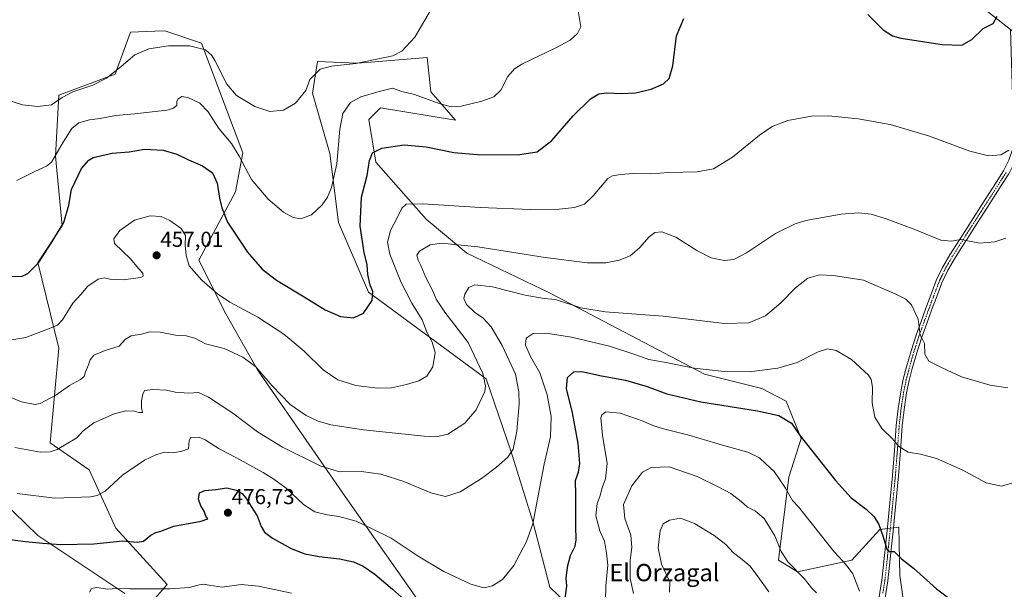
# Model space of a CAD drawing. Units: metres. Extents: x 563292 to 566737, y 4707900 to 4710245.
# Drawn here: x 566008 to 566465, y 4708135 to 4708399 of the extents above; entities that cross this region are included whole.
import ezdxf
from ezdxf.enums import TextEntityAlignment as Align

# ---------------------------------------------------------------- set-up
doc = ezdxf.new("R2010")
doc.units = ezdxf.units.M
doc.header["$MEASUREMENT"] = 0
doc.linetypes.add('TRAZO_Y_PUNTO', pattern=[1, 0.5, -0.25, 0, -0.25])
for name, color, linetype, lineweight in [('Camino', 19, 'Continuous', 0), ('Camino Cxs', 19, 'Continuous', 0), ('Camino eje', 39, 'TRAZO_Y_PUNTO', 13), ('Carátula', 7, 'Continuous', 5), ('Cultivos herbáceos CxS', 92, 'Continuous', 0), ('Curva de nivel maestra', 36, 'Continuous', 30), ('Curva de nivel normal', 36, 'Continuous', 0), ('Matorral', 135, 'Continuous', 0), ('Matorral CxS', 135, 'Continuous', 0), ('Pista no pavimentada', 254, 'Continuous', 13), ('Pista no pavimentada Cxs', 254, 'Continuous', 0), ('Punto de cota en terreno', 7, 'Continuous', 0), ('Rótulo de punto de cota en terreno', 19, 'Continuous', 0), ('Texto cartográfico', 19, 'Continuous', 0)]:
    doc.layers.add(name, color=color, linetype=linetype, lineweight=lineweight)
doc.styles.add('Arial', font='txt', dxfattribs={"height": 0.2})

# ---------------------------------------------------------------- blocks, each defined once
blk = doc.blocks.new('*U150')
at = {"layer": 'Matorral CxS', "color": 135, "linetype": 'Continuous', "lineweight": 0}
for points in [[(565982.98, 4708192.35, 467.51), (566016.91, 4708159.57, 473.92), (566057.26, 4708132.72, 480.28)], [(566068.94, 4708127.92, 481.52), (566076.85, 4708136.96, 479.42), (566053.1, 4708162.96, 473.28), (566040.66, 4708190.09, 467.62), (566022.57, 4708202.52, 463.82), (566026.6, 4708246.42, 456.64), (566016.91, 4708286.18, 449.85), (566028.22, 4708303.14, 449.8), (566024.99, 4708335.49, 444.74), (566026.62, 4708363.73, 439.49), (566052.76, 4708373.54, 440.03), (566059.89, 4708393.06, 437.95), (566071.12, 4708393.42, 438.11), (566075.73, 4708393.57, 438.15), (566092.69, 4708387.92, 439.1), (566111.92, 4708337.05, 443.92), (566108.52, 4708318.96, 447.5), (566091.56, 4708287.31, 454.11), (566104, 4708262.44, 456.29), (566118.7, 4708236.44, 460.02), (566159.41, 4708177.65, 467.51), (566192.85, 4708129.99, 473.3)]]:
    blk.add_polyline3d(points, dxfattribs=at)
blk = doc.blocks.new('*U157')
at = {"layer": 'Cultivos herbáceos CxS', "color": 92, "linetype": 'Continuous', "lineweight": 0}
for points in [[(566418.72, 4708125.74, 477.76), (566416.53, 4708141.05, 475.71), (566416.17, 4708155.81, 474.31), (566415.99, 4708163.48, 473.66), (566407.24, 4708162.39, 474.93), (566394.18, 4708148.18, 479.11), (566369.03, 4708142.71, 484.9), (566360.23, 4708148.17, 485.86), (566364.99, 4708186.59, 478.43), (566370.72, 4708204.59, 475.05), (566363.76, 4708221.88, 472.91), (566352.59, 4708227.75, 471.58), (566325.89, 4708234.47, 470.34), (566254.32, 4708271.94, 463.93), (566215.78, 4708290.51, 460.77), (566196.85, 4708306.33, 456.72), (566173.55, 4708332.78, 450.4), (566170.27, 4708352.48, 447.58), (566171.76, 4708353.97, 447.51), (566172.44, 4708354.64, 447.38), (566175.74, 4708357.94, 447.08), (566210.43, 4708352.15, 446.6), (566199.01, 4708365.27, 443.88), (566197.3, 4708381.25, 440.97), (566173.07, 4708379.33, 440.13), (566164.89, 4708378.69, 439.88), (566146.58, 4708379.34, 439.1), (566144.22, 4708364.7, 440.88), (566152.21, 4708336.74, 443.15), (566156.21, 4708304.78, 446.43), (566170.15, 4708272.47, 449.48), (566224.69, 4708232.3, 460.03), (566236.13, 4708198.94, 464.62), (566246.31, 4708166.16, 469.38), (566254.23, 4708135.64, 472.89), (566283.41, 4708107.71, 480.94)], [(566192.85, 4708129.99, 473.3), (566159.41, 4708177.65, 467.51), (566118.7, 4708236.44, 460.02), (566104, 4708262.44, 456.29), (566091.56, 4708287.31, 454.11), (566108.52, 4708318.96, 447.5), (566111.92, 4708337.05, 443.92), (566092.69, 4708387.92, 439.1), (566075.73, 4708393.57, 438.15), (566071.12, 4708393.42, 438.11), (566059.89, 4708393.06, 437.95), (566052.76, 4708373.54, 440.03), (566026.62, 4708363.73, 439.49), (566024.99, 4708335.49, 444.74), (566028.22, 4708303.14, 449.8), (566016.91, 4708286.18, 449.85), (566026.6, 4708246.42, 456.64), (566022.57, 4708202.52, 463.82), (566040.66, 4708190.09, 467.62), (566053.1, 4708162.96, 473.28), (566076.85, 4708136.96, 479.42), (566068.94, 4708127.92, 481.52)], [(566057.26, 4708132.72, 480.28), (566016.91, 4708159.57, 473.92), (565982.98, 4708192.35, 467.51)]]:
    blk.add_polyline3d(points, dxfattribs=at)
blk = doc.blocks.new('*U164')
at = {"layer": 'Curva de nivel normal', "color": 36, "linetype": 'Continuous', "lineweight": 0}
blk.add_polyline3d([(566267.38, 4708402.9, 445), (566268.61, 4708395.48, 445), (566267.12, 4708392.41, 445), (566263.65, 4708389.34, 445), (566256.94, 4708385.77, 445), (566241.21, 4708378.1, 445), (566237.89, 4708376.04, 445), (566234.69, 4708372.43, 445), (566231.52, 4708366.1, 445), (566228.32, 4708363.1, 445), (566222.64, 4708360.96, 445), (566213.16, 4708358.71, 445), (566208.52, 4708358.38, 445), (566202.86, 4708359.96, 445), (566191.47, 4708364.14, 445), (566185.57, 4708365.56, 445), (566181.32, 4708367.04, 445), (566175.18, 4708365.5, 445), (566166.54, 4708363, 445), (566161.78, 4708360.39, 445), (566158.31, 4708355.32, 445), (566156.93, 4708348.09, 445), (566155.55, 4708332.01, 445), (566153.06, 4708321.05, 445), (566151.11, 4708316.52, 445), (566148.69, 4708312.9, 445), (566143.68, 4708308.28, 445), (566138.82, 4708306.46, 445), (566135.2, 4708307.05, 445), (566130.71, 4708309.56, 445), (566123.61, 4708315.59, 445), (566115.94, 4708324.65, 445), (566110.26, 4708335.58, 445), (566106.59, 4708341.44, 445), (566100.84, 4708348.36, 445), (566095.91, 4708356.09, 445), (566091.91, 4708360.12, 445), (566086.41, 4708362.73, 445), (566083.58, 4708363.12, 445), (566081.84, 4708361.98, 445), (566081.3, 4708360.89, 445), (566081.31, 4708359.05, 445), (566079.42, 4708357.59, 445), (566076.62, 4708356.86, 445), (566061.84, 4708355.08, 445), (566052.86, 4708354.33, 445), (566045.82, 4708353.01, 445), (566040.88, 4708352.4, 445), (566035.95, 4708350.91, 445), (566032.68, 4708348.4, 445), (566028.68, 4708342.08, 445), (566023.22, 4708332.69, 445), (566020.96, 4708330.84, 445), (566015.81, 4708328.63, 445), (566007.21, 4708324.24, 445)], dxfattribs=at)
blk = doc.blocks.new('*U166')
at = {"layer": 'Curva de nivel normal', "color": 36, "linetype": 'Continuous', "lineweight": 0}
blk.add_polyline3d([(566003, 4708361.52, 440), (566009.81, 4708359.33, 440), (566016.79, 4708358.57, 440), (566023.26, 4708359.38, 440), (566028.09, 4708362.7, 440), (566033.07, 4708365.37, 440), (566042.36, 4708368.51, 440), (566048.73, 4708371.7, 440), (566055.57, 4708377.1, 440), (566061.82, 4708382.5, 440), (566068.27, 4708385.33, 440), (566077.48, 4708386.73, 440), (566087.21, 4708386.73, 440), (566094.6, 4708384.78, 440), (566097.5, 4708382.26, 440), (566098.98, 4708379.83, 440), (566104.54, 4708368.93, 440), (566109, 4708363.67, 440), (566117.53, 4708358.59, 440), (566124.45, 4708356.3, 440), (566130.75, 4708356.91, 440), (566136.34, 4708360.06, 440), (566141.14, 4708365.92, 440), (566142.99, 4708371.1, 440), (566147.81, 4708375.91, 440), (566152.98, 4708377.31, 440), (566164.3, 4708378.46, 440), (566181.5, 4708381.98, 440), (566185.69, 4708384.18, 440), (566191.65, 4708390.65, 440), (566199.31, 4708403.82, 440)], dxfattribs=at)
blk = doc.blocks.new('*U167')
at = {"layer": 'Curva de nivel normal', "color": 36, "linetype": 'Continuous', "lineweight": 0}
blk.add_polyline3d([(566003.91, 4708250.14, 455), (566011.38, 4708251.45, 455), (566023.78, 4708256.15, 455), (566026.04, 4708257.19, 455), (566028.38, 4708259.67, 455), (566033.13, 4708267.35, 455), (566036.77, 4708271.41, 455), (566040.11, 4708275.23, 455), (566044.83, 4708278.41, 455), (566047.56, 4708279.03, 455), (566050.25, 4708278.48, 455), (566056.42, 4708278.22, 455), (566064.63, 4708279.27, 455), (566065.72, 4708279.87, 455), (566065.51, 4708281.21, 455), (566063.56, 4708283.49, 455), (566059.9, 4708287.91, 455), (566052.41, 4708294.95, 455), (566052.09, 4708297.14, 455), (566054.89, 4708301.01, 455), (566061.74, 4708305.78, 455), (566069.02, 4708307.87, 455), (566074.01, 4708307.58, 455), (566078.12, 4708305.72, 455), (566083.33, 4708302.01, 455), (566085.3, 4708298.73, 455), (566085.1, 4708294.26, 455), (566085.69, 4708289.48, 455), (566087.06, 4708284.64, 455), (566092.91, 4708278.03, 455), (566100.12, 4708271.6, 455), (566105.84, 4708267.82, 455), (566118.91, 4708260.83, 455), (566130.99, 4708252.92, 455), (566140.27, 4708245.07, 455), (566149.21, 4708236.47, 455), (566155.97, 4708231.78, 455), (566164.25, 4708229.2, 455), (566174.38, 4708227.88, 455), (566180.87, 4708228.14, 455), (566187.75, 4708229.6, 455), (566193.44, 4708231.32, 455), (566197.28, 4708233.47, 455), (566199.92, 4708237.77, 455), (566201.14, 4708244.49, 455), (566199.76, 4708249.33, 455), (566197.42, 4708253.52, 455), (566195.01, 4708259.59, 455), (566190.19, 4708267.38, 455), (566185.36, 4708276.88, 455), (566180.08, 4708290.07, 455), (566178.99, 4708295.66, 455), (566180.31, 4708301.1, 455), (566183.4, 4708306.9, 455), (566185.61, 4708311.36, 455), (566187.7, 4708313.33, 455), (566195.41, 4708313.42, 455), (566221.97, 4708311.77, 455), (566245.29, 4708310.83, 455), (566258.59, 4708310.88, 455), (566265.72, 4708311.7, 455), (566270.24, 4708313.26, 455), (566274.39, 4708317.11, 455), (566281.17, 4708325.21, 455), (566283.3, 4708326.46, 455), (566287.06, 4708326.94, 455), (566292.98, 4708327.49, 455), (566301.03, 4708327.32, 455), (566309.42, 4708327.88, 455), (566322.59, 4708328.27, 455), (566330.08, 4708329.68, 455), (566338.91, 4708335.1, 455), (566351.41, 4708345.26, 455), (566357.25, 4708349.3, 455), (566364.64, 4708352.03, 455), (566375.47, 4708354.08, 455), (566383.47, 4708354.23, 455), (566397.18, 4708352.76, 455), (566411.97, 4708350.14, 455), (566430.18, 4708344.72, 455), (566448.92, 4708337.81, 455), (566457.59, 4708335.61, 455), (566463.26, 4708336.19, 455), (566467.1, 4708338.29, 455)], dxfattribs=at)
blk = doc.blocks.new('*U168')
at = {"layer": 'Curva de nivel normal', "color": 36, "linetype": 'Continuous', "lineweight": 0}
for points in [[(566397.74, 4708133.77, 480), (566394.72, 4708141.8, 480), (566392.03, 4708145.36, 480), (566390.13, 4708147.65, 480), (566386.09, 4708151.98, 480), (566369.58, 4708172.84, 480), (566366.69, 4708175.79, 480), (566363.56, 4708181.58, 480), (566360.6, 4708185.91, 480), (566358.27, 4708189.22, 480), (566354.42, 4708192.83, 480), (566351.44, 4708195.57, 480), (566346.02, 4708198.21, 480), (566335.29, 4708201.14, 480), (566318.6, 4708206.12, 480), (566306.91, 4708209.03, 480), (566301.93, 4708210.68, 480), (566297.58, 4708212.69, 480), (566286.91, 4708216.27, 480), (566280.22, 4708216.96, 480), (566278.29, 4708215.51, 480), (566277.89, 4708214.14, 480), (566278.64, 4708206.16, 480), (566280.78, 4708192.97, 480), (566280.1, 4708185.96, 480), (566278.54, 4708181.78, 480), (566277.49, 4708177.77, 480), (566276.24, 4708174.48, 480), (566275.53, 4708168.77, 480), (566277.37, 4708161.82, 480), (566279.54, 4708156.96, 480), (566280.52, 4708151.49, 480), (566281.14, 4708145.85, 480), (566280.13, 4708136.32, 480), (566280.06, 4708129.34, 480)], [(566134.47, 4708132.82, 480), (566119.17, 4708136.1, 480), (566111.06, 4708136.83, 480), (566102.28, 4708135.72, 480), (566096.25, 4708136.63, 480), (566093.53, 4708136.97, 480), (566091.06, 4708136.61, 480), (566087.17, 4708135.54, 480), (566078.11, 4708134.95, 480), (566059.57, 4708134.84, 480), (566053.33, 4708135, 480), (566049.27, 4708134.74, 480), (566044.25, 4708135.45, 480), (566041.79, 4708135.03, 480), (566040.77, 4708133.29, 480)]]:
    blk.add_polyline3d(points, dxfattribs=at)
blk = doc.blocks.new('*U171')
at = {"layer": 'Curva de nivel normal', "color": 36, "linetype": 'Continuous', "lineweight": 0}
blk.add_polyline3d([(565993, 4708228.2, 460), (566009.25, 4708221.64, 460), (566015.59, 4708220.43, 460), (566017.91, 4708220.8, 460), (566025.25, 4708224.66, 460), (566031.58, 4708229.2, 460), (566036.72, 4708231.97, 460), (566038.3, 4708233.3, 460), (566038.98, 4708235.43, 460), (566040.43, 4708238.77, 460), (566041.12, 4708241.1, 460), (566042.91, 4708243.18, 460), (566048.02, 4708245.4, 460), (566054.58, 4708247.48, 460), (566057.58, 4708250.61, 460), (566060.2, 4708252.12, 460), (566064.92, 4708252.96, 460), (566068.8, 4708253.98, 460), (566073.53, 4708253.9, 460), (566080.77, 4708252.58, 460), (566085.58, 4708252.27, 460), (566089.58, 4708251.1, 460), (566094.55, 4708248.46, 460), (566103.29, 4708246.31, 460), (566111.84, 4708242.36, 460), (566117.95, 4708237.8, 460), (566125.56, 4708229.08, 460), (566133.89, 4708220.36, 460), (566141.22, 4708215.21, 460), (566146.78, 4708212.59, 460), (566152.71, 4708210.9, 460), (566167.81, 4708208.62, 460), (566196, 4708205.67, 460), (566201.51, 4708205.42, 460), (566207.02, 4708206.61, 460), (566214.76, 4708211.68, 460), (566220.08, 4708217.88, 460), (566224.05, 4708226.43, 460), (566224.41, 4708228.96, 460), (566223.19, 4708234.77, 460), (566216.37, 4708249.1, 460), (566205.54, 4708263.1, 460), (566201.56, 4708269.18, 460), (566199.7, 4708273.75, 460), (566196.75, 4708279.28, 460), (566194.43, 4708284.85, 460), (566193.23, 4708287.34, 460), (566192.57, 4708289.62, 460), (566193.83, 4708291.52, 460), (566198.83, 4708294.33, 460), (566204.02, 4708295.17, 460), (566220.87, 4708293.48, 460), (566252.14, 4708288.45, 460), (566271.7, 4708286.12, 460), (566280.26, 4708286.05, 460), (566286.43, 4708287.22, 460), (566291.43, 4708289.31, 460), (566295.8, 4708292.93, 460), (566300.32, 4708298.17, 460), (566302.91, 4708300.18, 460), (566306.11, 4708300.46, 460), (566312.58, 4708297.94, 460), (566322.43, 4708291.82, 460), (566328.99, 4708288.43, 460), (566335.1, 4708287.11, 460), (566339.55, 4708287.62, 460), (566345.47, 4708290.74, 460), (566358.88, 4708299.6, 460), (566367.95, 4708304.09, 460), (566372.91, 4708305.66, 460), (566389.25, 4708308.64, 460), (566397.51, 4708309.23, 460), (566403.18, 4708308.55, 460), (566410.12, 4708306.52, 460), (566422.72, 4708301.76, 460), (566435.51, 4708296.58, 460), (566440.34, 4708296.03, 460), (566444.7, 4708296.92, 460), (566453.42, 4708295.17, 460), (566460.47, 4708295.72, 460), (566465.59, 4708297.42, 460)], dxfattribs=at)
blk = doc.blocks.new('*U177')
at = {"layer": 'Curva de nivel normal', "color": 36, "linetype": 'Continuous', "lineweight": 0}
blk.add_polyline3d([(566377.85, 4708133.04, 485), (566375.58, 4708135.36, 485), (566372.16, 4708139.71, 485), (566364.61, 4708147.41, 485), (566361.43, 4708152.12, 485), (566358.54, 4708159.38, 485), (566353.55, 4708167.47, 485), (566349.51, 4708170.88, 485), (566345.92, 4708172.68, 485), (566343.01, 4708175.43, 485), (566338.21, 4708179.06, 485), (566332.58, 4708182.06, 485), (566322.55, 4708186.97, 485), (566309.58, 4708191.39, 485), (566301.2, 4708191.11, 485), (566297.2, 4708189.03, 485), (566292.18, 4708182.58, 485), (566288.4, 4708173.95, 485), (566289.07, 4708167.49, 485), (566291.74, 4708159.75, 485), (566292.21, 4708153.97, 485), (566291.45, 4708148.24, 485), (566291.4, 4708139.74, 485), (566292.95, 4708132.68, 485)], dxfattribs=at)
blk = doc.blocks.new('*U179')
at = {"layer": 'Curva de nivel normal', "color": 36, "linetype": 'Continuous', "lineweight": 0}
blk.add_polyline3d([(566469.92, 4708184.27, 470), (566463.59, 4708182.41, 470), (566456.59, 4708184.1, 470), (566445.39, 4708190.04, 470), (566433.54, 4708195.25, 470), (566426.15, 4708197.32, 470), (566420.42, 4708198.23, 470), (566416.02, 4708200.95, 470), (566412.91, 4708204.62, 470), (566408.1, 4708209.17, 470), (566404.94, 4708214.46, 470), (566403.71, 4708221.16, 470), (566403.81, 4708228.4, 470), (566403.23, 4708231.98, 470), (566401.98, 4708233.92, 470), (566394.05, 4708241.18, 470), (566387.01, 4708245.35, 470), (566382.97, 4708246.16, 470), (566378.63, 4708244.76, 470), (566368.93, 4708239.89, 470), (566359.97, 4708237.15, 470), (566346.64, 4708235.55, 470), (566335.1, 4708235.64, 470), (566321.12, 4708237.22, 470), (566307.18, 4708239.99, 470), (566300.18, 4708241.15, 470), (566297.26, 4708242.29, 470), (566292.76, 4708243.82, 470), (566281.95, 4708247.47, 470), (566264.24, 4708251.54, 470), (566252.52, 4708253.47, 470), (566246.57, 4708253.34, 470), (566243.31, 4708251.06, 470), (566243, 4708247.81, 470), (566245.26, 4708242.68, 470), (566249.67, 4708235, 470), (566253.03, 4708224.88, 470), (566254.86, 4708214.82, 470), (566254.49, 4708205.38, 470), (566251.63, 4708192.65, 470), (566246.39, 4708164.98, 470), (566243.48, 4708156.83, 470), (566237.47, 4708145.65, 470), (566232.3, 4708139.23, 470), (566227.73, 4708136.28, 470), (566223.58, 4708135.32, 470), (566217.68, 4708137.08, 470), (566205.04, 4708142.98, 470), (566193.22, 4708150.03, 470), (566180.63, 4708158.32, 470), (566171.8, 4708162.76, 470), (566164.45, 4708166.18, 470), (566156.45, 4708168.46, 470), (566151.08, 4708169.22, 470), (566145.35, 4708170.53, 470), (566140.08, 4708173.94, 470), (566131.94, 4708181.6, 470), (566126.25, 4708185.68, 470), (566121.34, 4708188.83, 470), (566108.64, 4708195.83, 470), (566100.91, 4708199.72, 470), (566094.38, 4708204, 470), (566091.51, 4708205.28, 470), (566089.47, 4708205.11, 470), (566087.74, 4708205.16, 470), (566086.98, 4708203.53, 470), (566086.76, 4708199.79, 470), (566083.58, 4708198.64, 470), (566079.58, 4708197.87, 470), (566075.58, 4708198.2, 470), (566071.58, 4708196.96, 470), (566066.25, 4708194.6, 470), (566056.2, 4708187.51, 470), (566048.15, 4708180.24, 470), (566044.34, 4708178.09, 470), (566041.33, 4708177.56, 470), (566024.79, 4708176.98, 470), (566007.3, 4708179.02, 470)], dxfattribs=at)
blk = doc.blocks.new('*U187')
at = {"layer": 'Curva de nivel normal', "color": 36, "linetype": 'Continuous', "lineweight": 0}
blk.add_polyline3d([(566355.8, 4708133.56, 490), (566350.69, 4708140.58, 490), (566347.09, 4708145.36, 490), (566342.58, 4708149.14, 490), (566339.32, 4708151.5, 490), (566335.86, 4708155.38, 490), (566330.42, 4708159.6, 490), (566321.27, 4708165.12, 490), (566314.8, 4708167.66, 490), (566309.73, 4708166.76, 490), (566306.77, 4708165.05, 490), (566305.31, 4708161.82, 490), (566304.38, 4708153.94, 490), (566306.05, 4708146.31, 490), (566309.88, 4708138.06, 490), (566309.67, 4708133.36, 490)], dxfattribs=at)
blk = doc.blocks.new('*U188')
at = {"layer": 'Curva de nivel normal', "color": 36, "linetype": 'Continuous', "lineweight": 0}
blk.add_polyline3d([(566466.59, 4708228.14, 465), (566458.3, 4708229.25, 465), (566445.15, 4708233.22, 465), (566436.15, 4708237.32, 465), (566429.96, 4708240.41, 465), (566428.1, 4708243.74, 465), (566427.88, 4708248.67, 465), (566427.05, 4708250.56, 465), (566425.85, 4708252.55, 465), (566424.92, 4708259.94, 465), (566421.95, 4708266.62, 465), (566419.32, 4708269.24, 465), (566414.62, 4708271.47, 465), (566399.58, 4708277.99, 465), (566385.72, 4708280.17, 465), (566379.25, 4708280.43, 465), (566373.89, 4708278.94, 465), (566368.17, 4708274.5, 465), (566361.34, 4708267.43, 465), (566354.19, 4708261.54, 465), (566346.47, 4708258.19, 465), (566335.14, 4708257.99, 465), (566306.78, 4708261.3, 465), (566279.88, 4708263.4, 465), (566268.66, 4708265.18, 465), (566256.9, 4708269.08, 465), (566251.61, 4708269.46, 465), (566242.77, 4708271.06, 465), (566227.61, 4708274.89, 465), (566219.44, 4708275.85, 465), (566216.74, 4708274.6, 465), (566214.77, 4708271.52, 465), (566214.32, 4708269.44, 465), (566215.63, 4708266.79, 465), (566219.27, 4708263.11, 465), (566223.37, 4708260.34, 465), (566226.98, 4708256.34, 465), (566232.16, 4708247.76, 465), (566238.26, 4708234.43, 465), (566239.81, 4708226.2, 465), (566240.05, 4708220.71, 465), (566238.95, 4708208.01, 465), (566237.16, 4708199.57, 465), (566234.82, 4708195.92, 465), (566229.53, 4708191.22, 465), (566222.57, 4708185.98, 465), (566212.61, 4708179.85, 465), (566205.92, 4708177.72, 465), (566199.14, 4708179.32, 465), (566186.52, 4708184.6, 465), (566175.93, 4708188.09, 465), (566166.91, 4708189.25, 465), (566156.78, 4708189.18, 465), (566147.78, 4708191.92, 465), (566130.28, 4708200.51, 465), (566118.76, 4708207.7, 465), (566107.3, 4708216.27, 465), (566096.01, 4708223.82, 465), (566091.35, 4708225.85, 465), (566086.91, 4708225.62, 465), (566080.58, 4708226.11, 465), (566076.58, 4708227.05, 465), (566070.25, 4708227.33, 465), (566066.29, 4708226.86, 465), (566065.62, 4708225.14, 465), (566064.94, 4708222.13, 465), (566064.92, 4708218.77, 465), (566065.32, 4708216.68, 465), (566063.64, 4708216.72, 465), (566061.49, 4708217.34, 465), (566057.64, 4708217.41, 465), (566052.25, 4708216, 465), (566042.91, 4708211.92, 465), (566037.91, 4708208.14, 465), (566034.91, 4708204.86, 465), (566025.79, 4708199.45, 465), (566022.6, 4708198.45, 465), (566018.14, 4708198.32, 465), (566006.2, 4708200.38, 465)], dxfattribs=at)
blk = doc.blocks.new('*U192')
at = {"layer": 'Curva de nivel maestra', "color": 36, "linetype": 'Continuous', "lineweight": 30}
for points in [[(566004.58, 4708279.94, 450), (566009.25, 4708279.72, 450), (566012.17, 4708281.14, 450), (566017.14, 4708286, 450), (566023, 4708295.1, 450), (566028.87, 4708304.77, 450), (566031.25, 4708312.77, 450), (566032.46, 4708320.1, 450), (566037.07, 4708329.79, 450), (566040.46, 4708333.72, 450), (566042.58, 4708334.91, 450), (566051.39, 4708336.92, 450), (566059.28, 4708337.45, 450), (566066.25, 4708338.82, 450), (566074.91, 4708338.3, 450), (566081.38, 4708336.39, 450), (566086.79, 4708333.86, 450), (566093.25, 4708331.03, 450), (566097.91, 4708327.74, 450), (566100.05, 4708323.01, 450), (566101.08, 4708316.01, 450), (566102.2, 4708311.63, 450), (566104.74, 4708304.9, 450), (566114.11, 4708291.01, 450), (566120.81, 4708283.05, 450), (566127.45, 4708278.08, 450), (566140.36, 4708270.3, 450), (566150.03, 4708264.32, 450), (566157.18, 4708261.22, 450), (566163.2, 4708260.54, 450), (566167.79, 4708262.7, 450), (566171.84, 4708268.54, 450), (566172.12, 4708272.77, 450), (566171, 4708275.72, 450), (566169.86, 4708280.6, 450), (566169.51, 4708285.18, 450), (566168.21, 4708290.8, 450), (566166.36, 4708303.1, 450), (566166.94, 4708316.43, 450), (566169.49, 4708326.61, 450), (566170.7, 4708333.53, 450), (566171.95, 4708337.13, 450), (566176.35, 4708339.18, 450), (566186.77, 4708340.76, 450), (566196.85, 4708339.89, 450), (566209.67, 4708337.24, 450), (566220.66, 4708336.23, 450), (566239.29, 4708336.18, 450), (566248.43, 4708337.58, 450), (566255.2, 4708342.81, 450), (566265.1, 4708354.27, 450), (566273.11, 4708362.06, 450), (566277, 4708364.44, 450), (566280.5, 4708364.85, 450), (566287.25, 4708364.53, 450), (566293.91, 4708364.93, 450), (566301.25, 4708366.61, 450), (566306.91, 4708369.08, 450), (566309.54, 4708371.46, 450), (566311.24, 4708377.43, 450), (566313.01, 4708391.26, 450), (566316.38, 4708399.3, 450)], [(566401.64, 4708401.26, 450), (566408.72, 4708394.05, 450), (566413.02, 4708391.3, 450), (566416.92, 4708390.3, 450), (566436.17, 4708387.23, 450), (566445.26, 4708387, 450), (566449.92, 4708389.67, 450), (566455.09, 4708394.75, 450), (566459.82, 4708397.1, 450), (566461.65, 4708400.47, 450)]]:
    blk.add_polyline3d(points, dxfattribs=at)
blk = doc.blocks.new('5PATER')
at = {"layer": 'Carátula', "linetype": 'Continuous', "lineweight": 5}
h = blk.add_hatch(color=250, dxfattribs=at)
edge = h.paths.add_edge_path()
edge.add_ellipse((0, 0.01), major_axis=(-1.33, -1.34), ratio=0.999422, start_angle=0, end_angle=360)
blk = doc.blocks.new('*U197')
at = {"layer": 'Camino Cxs', "color": 19, "linetype": 'Continuous', "lineweight": 0}
for points in [[(566405.13, 4707929.12, 506.58), (566402.14, 4707929.09, 507.12), (566402.87, 4707931.08, 506.65), (566404.92, 4707936.58, 505.49), (566406.66, 4707942.18, 504.29), (566408.38, 4707947.77, 503.4), (566409.66, 4707952.04, 502.43), (566410.87, 4707956.36, 501.48), (566411.73, 4707960.64, 500.78), (566412.2, 4707965, 500.3), (566412.5, 4707968.63, 499.89), (566412.63, 4707972.26, 499.4), (566412.65, 4707976.16, 498.96), (566412.65, 4707988.12, 497.49), (566412.59, 4707993.23, 496.6), (566412.41, 4707998.31, 495.85), (566411.53, 4708003.96, 494.85), (566410.54, 4708009.59, 494.17), (566409.94, 4708021.22, 492.53), (566409.31, 4708032.87, 490.79), (566408.32, 4708040.52, 489.81), (566407.5, 4708048.17, 488.8), (566407.2, 4708054.99, 487.98), (566406.89, 4708061.82, 486.91), (566406.33, 4708073.7, 485.58), (566405.8, 4708085.58, 484.32), (566405.68, 4708093.07, 483.28), (566405.68, 4708100.57, 482.2), (566405.66, 4708106.78, 481.39), (566405.66, 4708113, 480.35), (566405.8, 4708120.2, 479.54), (566406.27, 4708127.37, 478.93), (566407.22, 4708133.14, 478.17), (566408.21, 4708138.92, 477.21), (566409.43, 4708150.41, 475.41), (566409.86, 4708154.72, 475.08), (566410.59, 4708161.91, 474.38), (566411.83, 4708174.71, 473.18), (566413.04, 4708187.5, 471.94), (566413.95, 4708199.08, 470.37), (566414.82, 4708210.66, 469.15), (566415.67, 4708218.48, 468.44), (566416.88, 4708226.3, 467.83), (566418.08, 4708232.06, 467.38), (566419.55, 4708237.75, 466.78), (566421.68, 4708245.2, 466.2), (566424.05, 4708252.54, 465.34), (566426.32, 4708258.81, 464.62), (566428.62, 4708265.08, 463.92), (566430.98, 4708271.45, 463.1), (566433.41, 4708277.82, 462.22), (566436.26, 4708283.96, 461.42), (566439.7, 4708289.8, 460.63), (566445.52, 4708298.9, 459.71), (566451.7, 4708308.6, 458.61), (566454.73, 4708313.32, 457.96), (566457.78, 4708318.04, 457.32), (566461.17, 4708323.34, 456.69), (566464.53, 4708328.65, 455.88), (566467.06, 4708333.66, 455.53), (566468.93, 4708339.09, 454.99), (566469.91, 4708343.47, 454.97), (566470.11, 4708347.86, 454.75), (566469.47, 4708353.29, 454.25), (566468.88, 4708358.73, 453.63), (566468.74, 4708363.74, 453.24), (566468.59, 4708368.77, 452.78), (566467.76, 4708394.31, 450.6), (566470.61, 4708392.07, 450.9), (566471.03, 4708379.55, 452.08), (566471.38, 4708368.86, 453.37), (566471.53, 4708363.82, 453.93), (566471.67, 4708358.92, 454.38), (566472.24, 4708353.61, 454.85), (566472.91, 4708347.96, 455.37), (566472.68, 4708343.1, 455.45), (566471.62, 4708338.33, 455.38), (566469.64, 4708332.57, 456.01), (566466.96, 4708327.27, 456.24), (566463.53, 4708321.84, 456.92), (566460.13, 4708316.53, 457.56), (566457.08, 4708311.81, 458.23), (566454.05, 4708307.09, 458.77), (566450.96, 4708302.25, 459.23), (566447.87, 4708297.4, 459.83), (566444.96, 4708292.85, 460.27), (566442.08, 4708288.34, 460.74), (566438.74, 4708282.66, 461.36), (566435.98, 4708276.73, 462.11), (566433.59, 4708270.47, 462.8), (566431.24, 4708264.11, 463.58), (566428.94, 4708257.86, 464.18), (566426.69, 4708251.63, 464.78), (566424.35, 4708244.39, 465.7), (566422.24, 4708237.02, 466.41), (566420.8, 4708231.43, 467.12), (566419.63, 4708225.8, 467.49), (566418.44, 4708218.11, 468.08), (566417.6, 4708210.41, 468.86), (566416.73, 4708198.87, 470.07), (566415.82, 4708187.25, 471.72), (566414.61, 4708174.44, 472.94), (566413.37, 4708161.64, 474.06), (566412.67, 4708154.72, 474.61), (566412.2, 4708150.12, 475.01), (566410.97, 4708138.54, 476.77), (566409.97, 4708132.68, 477.91), (566409.05, 4708127.05, 478.64), (566408.59, 4708120.08, 479.4), (566408.45, 4708112.97, 480.17), (566408.45, 4708106.79, 481.14), (566408.47, 4708100.57, 481.98), (566408.47, 4708093.1, 483.01), (566408.59, 4708085.66, 484.02), (566409.12, 4708073.82, 485.28), (566409.68, 4708061.94, 486.72), (566409.98, 4708055.11, 487.68), (566410.29, 4708048.38, 488.54), (566411.09, 4708040.84, 489.7), (566412.09, 4708033.13, 490.59), (566412.72, 4708021.37, 492.13), (566413.32, 4708009.91, 493.82), (566414.29, 4708004.41, 494.68), (566415.2, 4707998.58, 495.6), (566415.38, 4707993.29, 496.28), (566415.44, 4707988.14, 497.16), (566415.44, 4707976.16, 498.6), (566415.43, 4707972.21, 499.09), (566415.28, 4707968.47, 499.63), (566414.98, 4707964.74, 500.03), (566414.49, 4707960.22, 500.62), (566413.59, 4707955.71, 501.21), (566412.34, 4707951.26, 501.97), (566411.05, 4707946.96, 502.9), (566409.33, 4707941.35, 504.06), (566407.56, 4707935.68, 504.91), (566405.49, 4707930.11, 506.31), (566405.13, 4707929.12, 506.58)], [(566735.51, 4708100.49, 494.43), (566735.6, 4708090.96, 495.35), (566732.16, 4708101.05, 494.47), (566728.5, 4708112.12, 493.11), (566724.93, 4708123.34, 491.17), (566723.64, 4708129.1, 490.3), (566722.94, 4708134.92, 489.38), (566722.77, 4708138.49, 488.88), (566723.31, 4708142.2, 488.39), (566724.36, 4708145.27, 487.99), (566725.55, 4708148.08, 487.62), (566726.87, 4708150.76, 487.25), (566728.01, 4708153.27, 486.89), (566729.33, 4708156.99, 486.46), (566730.03, 4708159.01, 486.2), (566732.15, 4708156, 486.31), (566730.78, 4708152.15, 486.82), (566729.57, 4708149.48, 487.17), (566728.27, 4708146.84, 487.59), (566727.15, 4708144.2, 488.02), (566726.22, 4708141.49, 488.41), (566725.77, 4708138.34, 488.79), (566725.92, 4708135.17, 489.29), (566726.59, 4708129.61, 490.14), (566727.82, 4708124.12, 490.94), (566731.34, 4708113.04, 492.86), (566734.99, 4708102, 494.25), (566735.51, 4708100.49, 494.43)]]:
    blk.add_polyline3d(points, close=True, dxfattribs=at)

msp = doc.modelspace()

# ---------------------------------------------------------------- linework, layer by layer
at = {"layer": 'Camino', "color": 19, "linetype": 'Continuous', "lineweight": 0}
for points in [[(566407.22, 4708133.14, 478.17), (566408.21, 4708138.92, 477.21), (566409.43, 4708150.41, 475.41), (566409.86, 4708154.72, 475.08), (566410.59, 4708161.91, 474.38), (566411.83, 4708174.71, 473.18), (566413.04, 4708187.5, 471.94), (566413.95, 4708199.08, 470.37), (566414.82, 4708210.66, 469.15), (566415.67, 4708218.48, 468.44), (566416.88, 4708226.3, 467.83), (566418.08, 4708232.06, 467.38), (566419.55, 4708237.75, 466.78), (566421.68, 4708245.2, 466.2), (566424.05, 4708252.54, 465.34), (566426.32, 4708258.81, 464.62), (566428.62, 4708265.08, 463.92), (566430.98, 4708271.45, 463.1), (566433.41, 4708277.82, 462.22), (566436.26, 4708283.96, 461.42), (566439.7, 4708289.8, 460.63), (566445.52, 4708298.9, 459.71), (566451.7, 4708308.6, 458.61), (566454.73, 4708313.32, 457.96), (566457.78, 4708318.04, 457.32), (566461.17, 4708323.34, 456.69), (566464.53, 4708328.65, 455.88), (566467.06, 4708333.66, 455.53)], [(566466.96, 4708327.27, 456.24), (566463.53, 4708321.84, 456.92), (566460.13, 4708316.53, 457.56), (566457.08, 4708311.81, 458.23), (566454.05, 4708307.09, 458.77), (566450.96, 4708302.25, 459.23), (566447.87, 4708297.4, 459.83), (566444.96, 4708292.85, 460.27), (566442.08, 4708288.34, 460.74), (566438.74, 4708282.66, 461.36), (566435.98, 4708276.73, 462.11), (566433.59, 4708270.47, 462.8), (566431.24, 4708264.11, 463.58), (566428.94, 4708257.86, 464.18), (566426.69, 4708251.63, 464.78), (566424.35, 4708244.39, 465.7), (566422.24, 4708237.02, 466.41), (566420.8, 4708231.43, 467.12), (566419.63, 4708225.8, 467.49), (566418.44, 4708218.11, 468.08), (566417.6, 4708210.41, 468.86), (566416.73, 4708198.87, 470.07), (566415.82, 4708187.25, 471.72), (566414.61, 4708174.44, 472.94), (566413.37, 4708161.64, 474.06), (566412.67, 4708154.72, 474.61), (566412.2, 4708150.12, 475.01), (566410.97, 4708138.54, 476.77), (566409.97, 4708132.68, 477.91)]]:
    msp.add_polyline3d(points, dxfattribs=at)
at = {"layer": 'Camino eje', "color": 39, "linetype": 'TRAZO_Y_PUNTO', "lineweight": 13}
msp.add_polyline3d([(566465.75, 4708327.96, 456.05), (566464.03, 4708325.25, 456.42), (566462.35, 4708322.59, 456.81), (566458.96, 4708317.29, 457.44), (566455.91, 4708312.57, 458.1), (566452.88, 4708307.85, 458.69), (566451.33, 4708305.42, 458.89), (566449.79, 4708303, 459.22), (566446.7, 4708298.15, 459.78), (566440.89, 4708289.07, 460.7), (566439.22, 4708286.23, 460.99), (566437.5, 4708283.31, 461.41), (566436.08, 4708280.24, 461.78), (566434.7, 4708277.28, 462.17), (566432.29, 4708270.96, 462.96), (566431.11, 4708267.78, 463.33), (566429.93, 4708264.6, 463.75), (566428.78, 4708261.47, 464.08), (566427.63, 4708258.34, 464.4), (566426.51, 4708255.22, 464.63), (566425.37, 4708252.09, 465.05), (566423.02, 4708244.8, 465.94), (566420.9, 4708237.39, 466.62), (566420.18, 4708234.59, 466.96), (566419.44, 4708231.75, 467.25), (566418.26, 4708226.05, 467.67), (566417.06, 4708218.3, 468.27), (566416.21, 4708210.54, 469.01), (566415.34, 4708198.98, 470.22), (566414.43, 4708187.38, 471.83), (566413.22, 4708174.58, 473.06), (566411.98, 4708161.78, 474.18), (566411.27, 4708154.72, 474.74), (566411.03, 4708152.42, 474.96), (566410.82, 4708150.27, 475.16), (566409.59, 4708138.73, 476.99), (566408.6, 4708132.91, 478.04)], dxfattribs=at)
at = {"layer": 'Cultivos herbáceos CxS', "color": 92, "linetype": 'Continuous', "lineweight": 0}
for points in [[(566068.93, 4708127.92, 481.52), (566076.85, 4708136.96, 479.42), (566053.1, 4708162.96, 473.28), (566040.66, 4708190.09, 467.62), (566022.57, 4708202.52, 463.81), (566026.6, 4708246.42, 456.64), (566016.91, 4708286.18, 449.85), (566028.22, 4708303.14, 449.8), (566024.99, 4708335.49, 444.74), (566026.62, 4708363.73, 439.49), (566052.76, 4708373.54, 440.03), (566059.89, 4708393.06, 437.95), (566071.12, 4708393.42, 438.11), (566075.72, 4708393.57, 438.15), (566092.69, 4708387.92, 439.1), (566111.91, 4708337.05, 443.92), (566108.52, 4708318.96, 447.5), (566091.56, 4708287.31, 454.11), (566104, 4708262.44, 456.29), (566118.7, 4708236.44, 460.02), (566159.41, 4708177.65, 467.51), (566192.85, 4708129.99, 473.3)], [(566283.41, 4708107.71, 480.94), (566254.23, 4708135.64, 472.89), (566246.31, 4708166.16, 469.38), (566236.13, 4708198.94, 464.62), (566224.69, 4708232.3, 460.03), (566170.15, 4708272.47, 449.48), (566156.21, 4708304.78, 446.43), (566152.21, 4708336.74, 443.15), (566144.22, 4708364.7, 440.88), (566146.58, 4708379.34, 439.1), (566164.89, 4708378.69, 439.88), (566173.07, 4708379.33, 440.13), (566197.3, 4708381.26, 440.97), (566199.01, 4708365.27, 443.88), (566210.43, 4708352.15, 446.6), (566175.74, 4708357.95, 447.08), (566172.44, 4708354.64, 447.38), (566171.76, 4708353.97, 447.51), (566170.27, 4708352.48, 447.58), (566173.55, 4708332.78, 450.4), (566196.85, 4708306.33, 456.72), (566215.78, 4708290.51, 460.77), (566254.32, 4708271.94, 463.93), (566325.88, 4708234.47, 470.34), (566352.59, 4708227.76, 471.58), (566363.76, 4708221.88, 472.91), (566370.72, 4708204.59, 475.05), (566364.99, 4708186.6, 478.43), (566360.23, 4708148.17, 485.86), (566369.03, 4708142.71, 484.9), (566394.18, 4708148.18, 479.11), (566407.24, 4708162.39, 474.93), (566410.68, 4708162.82, 474.3), (566412.1, 4708163, 474.09), (566413.52, 4708163.17, 473.93), (566415.98, 4708163.48, 473.66), (566416.17, 4708155.81, 474.31), (566416.53, 4708141.05, 475.71), (566418.72, 4708125.74, 477.76)], [(565982.98, 4708192.35, 467.51), (566016.91, 4708159.57, 473.92), (566057.26, 4708132.72, 480.28)]]:
    msp.add_polyline3d(points, dxfattribs=at)
at = {"layer": 'Curva de nivel maestra', "color": 36, "linetype": 'Continuous', "lineweight": 30}
for points in [[(566261.06, 4708128.16, 475), (566262.04, 4708136.1, 475), (566261.83, 4708139.94, 475), (566262.62, 4708145.66, 475), (566263.88, 4708150.31, 475), (566265.93, 4708154.61, 475), (566266.5, 4708157.53, 475), (566266.28, 4708164.15, 475), (566266.25, 4708178.53, 475), (566266.06, 4708185.1, 475), (566267.55, 4708188.9, 475), (566268.16, 4708192.96, 475), (566267.31, 4708202.23, 475), (566264.76, 4708216.43, 475), (566262.03, 4708227.77, 475), (566262.48, 4708232.92, 475), (566265.32, 4708235.56, 475), (566269, 4708235.72, 475), (566278.24, 4708233.72, 475), (566289.33, 4708231.58, 475), (566299.28, 4708228.65, 475), (566308.55, 4708225.33, 475), (566324.21, 4708221.66, 475), (566350.47, 4708217.39, 475), (566360.42, 4708215.2, 475), (566366.24, 4708211.76, 475), (566370.31, 4708205.83, 475), (566386.62, 4708185.12, 475), (566393.99, 4708177.1, 475), (566400.94, 4708171.77, 475), (566404.61, 4708168.28, 475), (566406.75, 4708164.64, 475), (566408.78, 4708158.93, 475), (566410.43, 4708153.2, 475), (566411.77, 4708152.15, 475), (566413.92, 4708152.23, 475), (566417.27, 4708148.79, 475), (566422.82, 4708144.44, 475), (566433.53, 4708134.81, 475), (566449.68, 4708122.64, 475)], [(566001.63, 4708158, 475), (566011.18, 4708156.88, 475), (566019.25, 4708156.1, 475), (566027.58, 4708155.39, 475), (566042.91, 4708155.82, 475), (566056.25, 4708157.06, 475), (566062.91, 4708156.49, 475), (566065.91, 4708156.98, 475), (566069.25, 4708159.81, 475), (566071.58, 4708161.04, 475), (566073.91, 4708161.6, 475), (566079.91, 4708163.92, 475), (566092.63, 4708166.23, 475), (566095.64, 4708167.39, 475), (566094.8, 4708168.56, 475), (566093.95, 4708170.95, 475), (566092.5, 4708173.34, 475), (566091.36, 4708176.52, 475), (566091.82, 4708179.36, 475), (566094.25, 4708180.46, 475), (566099.42, 4708180.94, 475), (566104.54, 4708181.66, 475), (566108.83, 4708180.68, 475), (566111.55, 4708179.03, 475), (566113.58, 4708176.62, 475), (566115.75, 4708173.06, 475), (566118.62, 4708168.77, 475), (566120.44, 4708163.78, 475), (566121.92, 4708161.17, 475), (566125.67, 4708158.4, 475), (566134.32, 4708153.57, 475), (566140.61, 4708151.17, 475), (566147.22, 4708149.9, 475), (566156.7, 4708148.84, 475), (566163.25, 4708147.37, 475), (566167.77, 4708145.38, 475), (566173.14, 4708141.75, 475), (566181.28, 4708134.78, 475), (566192.41, 4708124.81, 475)]]:
    msp.add_polyline3d(points, dxfattribs=at)
at = {"layer": 'Matorral', "color": 135, "linetype": 'Continuous', "lineweight": 0}
for points in [[(566068.93, 4708127.92, 481.52), (566076.85, 4708136.96, 479.42), (566053.1, 4708162.96, 473.28), (566040.66, 4708190.09, 467.62), (566022.57, 4708202.52, 463.81), (566026.6, 4708246.42, 456.64), (566016.91, 4708286.18, 449.85), (566028.22, 4708303.14, 449.8), (566024.99, 4708335.49, 444.74), (566026.62, 4708363.73, 439.49), (566052.76, 4708373.54, 440.03), (566059.89, 4708393.06, 437.95), (566071.12, 4708393.42, 438.11), (566075.72, 4708393.57, 438.15), (566092.69, 4708387.92, 439.1), (566111.91, 4708337.05, 443.92), (566108.52, 4708318.96, 447.5), (566091.56, 4708287.31, 454.11), (566104, 4708262.44, 456.29), (566118.7, 4708236.44, 460.02), (566159.41, 4708177.65, 467.51), (566192.85, 4708129.99, 473.3)], [(566283.41, 4708107.71, 480.94), (566254.23, 4708135.64, 472.89), (566246.31, 4708166.16, 469.38), (566236.13, 4708198.94, 464.62), (566224.69, 4708232.3, 460.03), (566170.15, 4708272.47, 449.48), (566156.21, 4708304.78, 446.43), (566152.21, 4708336.74, 443.15), (566144.22, 4708364.7, 440.88), (566146.58, 4708379.34, 439.1), (566164.89, 4708378.69, 439.88), (566173.07, 4708379.33, 440.13), (566197.3, 4708381.26, 440.97), (566199.01, 4708365.27, 443.88), (566210.43, 4708352.15, 446.6), (566175.74, 4708357.95, 447.08), (566172.44, 4708354.64, 447.38), (566171.76, 4708353.97, 447.51), (566170.27, 4708352.48, 447.58), (566173.55, 4708332.78, 450.4), (566196.85, 4708306.33, 456.72), (566215.78, 4708290.51, 460.77), (566254.32, 4708271.94, 463.93), (566325.88, 4708234.47, 470.34), (566352.59, 4708227.76, 471.58), (566363.76, 4708221.88, 472.91), (566370.72, 4708204.59, 475.05), (566364.99, 4708186.6, 478.43), (566360.23, 4708148.17, 485.86), (566369.03, 4708142.71, 484.9), (566394.18, 4708148.18, 479.11), (566407.24, 4708162.39, 474.93), (566410.68, 4708162.82, 474.3), (566412.1, 4708163, 474.09), (566413.52, 4708163.17, 473.93), (566415.98, 4708163.48, 473.66), (566416.17, 4708155.81, 474.31), (566416.53, 4708141.05, 475.71), (566418.72, 4708125.74, 477.76)], [(565982.98, 4708192.35, 467.51), (566016.91, 4708159.57, 473.92), (566057.26, 4708132.72, 480.28)]]:
    msp.add_polyline3d(points, dxfattribs=at)
at = {"layer": 'Matorral CxS', "color": 135, "linetype": 'Continuous', "lineweight": 0}
msp.add_polyline3d([(566283.41, 4708107.71, 480.94), (566254.23, 4708135.64, 472.89), (566246.31, 4708166.16, 469.38), (566236.13, 4708198.94, 464.62), (566224.69, 4708232.3, 460.03), (566170.15, 4708272.47, 449.48), (566156.21, 4708304.78, 446.43), (566152.21, 4708336.74, 443.15), (566144.22, 4708364.7, 440.88), (566146.58, 4708379.34, 439.1), (566164.89, 4708378.69, 439.88), (566173.07, 4708379.33, 440.13), (566197.3, 4708381.25, 440.97), (566199.01, 4708365.27, 443.88), (566210.43, 4708352.15, 446.6), (566175.74, 4708357.94, 447.08), (566172.44, 4708354.64, 447.38), (566171.76, 4708353.97, 447.51), (566170.27, 4708352.48, 447.58), (566173.55, 4708332.78, 450.4), (566196.85, 4708306.33, 456.72), (566215.78, 4708290.51, 460.77), (566254.32, 4708271.94, 463.93), (566325.89, 4708234.47, 470.34), (566352.59, 4708227.75, 471.58), (566363.76, 4708221.88, 472.91), (566370.72, 4708204.59, 475.05), (566364.99, 4708186.59, 478.43), (566360.23, 4708148.17, 485.86), (566369.03, 4708142.71, 484.9), (566394.18, 4708148.18, 479.11), (566407.24, 4708162.39, 474.93), (566415.99, 4708163.48, 473.66), (566416.17, 4708155.81, 474.31), (566416.53, 4708141.05, 475.71), (566418.72, 4708125.74, 477.76)], dxfattribs=at)
at = {"layer": 'Pista no pavimentada', "color": 254, "linetype": 'Continuous', "lineweight": 13}
msp.add_polyline3d([(566467.76, 4708394.31, 450.6), (566435.58, 4708419.56, 447.37), (566367.8, 4708478.19, 443.49), (566324.89, 4708515.69, 442.89), (566304.35, 4708530.33, 443.9)], dxfattribs=at)
at = {"layer": 'Pista no pavimentada Cxs', "color": 254, "linetype": 'Continuous', "lineweight": 0}
msp.add_polyline3d([(566470.3, 4708398.93, 450.45), (566477.93, 4708392.94, 451.09), (566513.48, 4708374.5, 454.3), (566572.31, 4708351.84, 457.91), (566627.19, 4708328.47, 460.41), (566651.11, 4708318.7, 462.08), (566696.65, 4708304.53, 465.55), (566733.64, 4708295.24, 467.43), (566733.7, 4708289.68, 467.48), (566733.04, 4708290.03, 467.49), (566695.24, 4708299.52, 465.42), (566649.35, 4708313.8, 462.32), (566625.19, 4708323.67, 460.85), (566570.35, 4708347.02, 458.3), (566511.34, 4708369.75, 454.24), (566475.1, 4708388.55, 451.29), (566470.61, 4708392.07, 450.9), (566467.76, 4708394.31, 450.6), (566435.58, 4708419.56, 447.37)], dxfattribs=at)

# ---------------------------------------------------------------- block references
at = {"layer": 'Camino Cxs', "color": 19, "linetype": 'Continuous', "lineweight": 0}
msp.add_blockref('*U197', (0, 0), dxfattribs=at)
at = {"layer": 'Cultivos herbáceos CxS', "color": 92, "linetype": 'Continuous', "lineweight": 0}
msp.add_blockref('*U157', (0, 0), dxfattribs=at)
at = {"layer": 'Curva de nivel maestra', "color": 36, "linetype": 'Continuous', "lineweight": 30}
msp.add_blockref('*U192', (0, 0), dxfattribs=at)
at = {"layer": 'Curva de nivel normal', "color": 36, "linetype": 'Continuous', "lineweight": 0}
for name in ['*U166', '*U164', '*U167', '*U171', '*U188', '*U179', '*U168', '*U177', '*U187']:
    msp.add_blockref(name, (0, 0), dxfattribs=at)
at = {"layer": 'Matorral CxS', "color": 135, "linetype": 'Continuous', "lineweight": 0}
msp.add_blockref('*U150', (0, 0), dxfattribs=at)
at = {"layer": 'Punto de cota en terreno', "linetype": 'Continuous', "lineweight": 0}
for p in [(566071.93, 4708289.52, 457.01), (566104.99, 4708170.18, 476.73)]:
    msp.add_blockref('5PATER', p, dxfattribs=at)

# ---------------------------------------------------------------- texts
at = {"layer": 'Rótulo de punto de cota en terreno', "color": 19, "linetype": 'Continuous', "lineweight": 0, "style": 'Arial'}
for s, p in [('457,01', (566073.69, 4708291.28)), ('476,73', (566106.75, 4708171.94))]:
    msp.add_text(s, height=7, dxfattribs=at).set_placement(p, align=Align.BOTTOM_LEFT)
at = {"layer": 'Texto cartográfico', "color": 19, "linetype": 'Continuous', "lineweight": 0, "style": 'Arial'}
msp.add_text('El Orzagal', height=8, dxfattribs=at).set_placement((566307.34, 4708142.4), align=Align.MIDDLE_CENTER)

doc.saveas('drawing.dxf')
